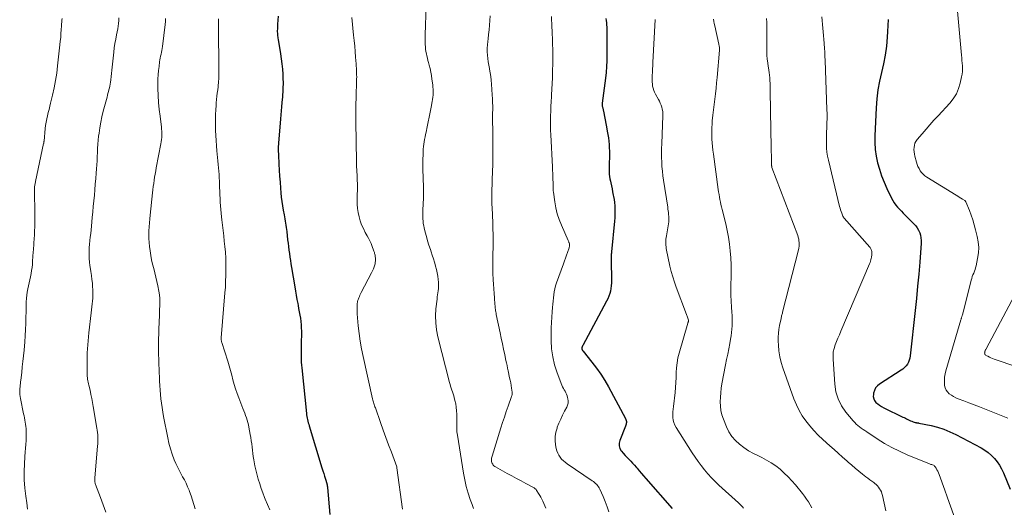
# Model space of a CAD drawing. Units: feet. Extents: x 1950000 to 1955021, y 534993 to 540000.
# Drawn here: x 1951196 to 1951467, y 537225 to 537359 of the extents above; entities that cross this region are included whole.
import ezdxf

# ---------------------------------------------------------------- set-up
doc = ezdxf.new("R2010")
doc.units = ezdxf.units.FT
doc.header["$LTSCALE"] = 100
doc.header["$MEASUREMENT"] = 0
doc.layers.add('CONTOUR INDEX', color=32, linetype='Continuous', lineweight=25)
doc.layers.add('CONTOUR INTERMEDIATE', color=40, linetype='Continuous', lineweight=15)

msp = doc.modelspace()

# ---------------------------------------------------------------- linework, layer by layer
at = {"layer": 'CONTOUR INDEX', "flags": 128}
for points, elevation in [([(1951267.38, 537359.56), (1951267.29, 537358.49), (1951267.22, 537357.42), (1951267.15, 537355.97), (1951267.14, 537355.62), (1951267.14, 537355.27), (1951267.15, 537354.92), (1951267.18, 537354.56), (1951267.22, 537354.21), (1951267.26, 537353.86), (1951267.31, 537353.51), (1951267.37, 537353.16), (1951268.03, 537349.27), (1951268.24, 537347.87), (1951268.41, 537346.47), (1951268.54, 537345.07), (1951268.62, 537343.66), (1951268.69, 537342.23), (1951268.71, 537341.53), (1951268.71, 537340.84), (1951268.7, 537340.14), (1951268.67, 537339.45), (1951268.63, 537338.76), (1951268.59, 537338.06), (1951268.54, 537337.37), (1951268.49, 537336.68), (1951268.42, 537335.84), (1951268.32, 537334.73), (1951268.23, 537333.63), (1951268.13, 537332.52), (1951268.04, 537331.41), (1951267.47, 537324.75), (1951267.44, 537324.35), (1951267.42, 537323.94), (1951267.41, 537323.53), (1951267.41, 537323.12), (1951267.42, 537322.71), (1951267.42, 537322.3), (1951267.44, 537321.9), (1951267.46, 537321.49), (1951267.58, 537319), (1951267.67, 537317.35), (1951267.77, 537315.7), (1951267.88, 537314.05), (1951268.01, 537312.4), (1951268.11, 537311.1), (1951268.23, 537309.9), (1951268.37, 537308.7), (1951268.55, 537307.5), (1951268.75, 537306.31), (1951268.98, 537305.08), (1951269.09, 537304.5), (1951269.19, 537303.92), (1951269.29, 537303.34), (1951269.39, 537302.77), (1951269.49, 537302.19), (1951269.57, 537301.61), (1951269.65, 537301.02), (1951269.72, 537300.44), (1951269.97, 537298.22), (1951270.09, 537297.27), (1951270.2, 537296.32), (1951270.33, 537295.36), (1951270.46, 537294.41), (1951270.6, 537293.47), (1951270.74, 537292.52), (1951270.89, 537291.57), (1951271.04, 537290.62), (1951271.91, 537285.26), (1951272.1, 537284.12), (1951272.3, 537282.98), (1951272.51, 537281.84), (1951272.73, 537280.7), (1951272.83, 537280.18), (1951273, 537279.3), (1951273.17, 537278.42), (1951273.32, 537277.54), (1951273.47, 537276.66), (1951273.59, 537275.78), (1951273.68, 537274.89), (1951273.72, 537274), (1951273.74, 537273.11), (1951273.73, 537269.28), (1951273.72, 537268.5), (1951273.72, 537267.72), (1951273.71, 537266.94), (1951273.7, 537266.16), (1951273.7, 537265.38), (1951273.72, 537264.6), (1951273.77, 537263.82), (1951273.83, 537263.04), (1951275.13, 537250.56), (1951275.18, 537250.12), (1951275.25, 537249.69), (1951275.33, 537249.26), (1951275.42, 537248.83), (1951275.52, 537248.4), (1951275.63, 537247.97), (1951275.75, 537247.55), (1951275.87, 537247.13), (1951279.4, 537235.58), (1951279.63, 537234.82), (1951279.87, 537234.06), (1951280.1, 537233.3), (1951280.33, 537232.53), (1951280.72, 537231.27), (1951280.76, 537231.14), (1951280.79, 537231.01), (1951280.82, 537230.88), (1951280.84, 537230.74), (1951280.86, 537230.61), (1951280.88, 537230.47), (1951280.89, 537230.34), (1951280.91, 537230.21), (1951281.52, 537222.76)], 1060), ([(1951357.32, 537358.98), (1951357.38, 537358.37), (1951357.43, 537357.77), (1951357.48, 537357.16), (1951357.51, 537356.55), (1951357.53, 537355.95), (1951357.54, 537355.34), (1951357.57, 537348.95), (1951357.55, 537347.35), (1951357.48, 537345.75), (1951357.35, 537344.15), (1951357.18, 537342.56), (1951356.31, 537335.69), (1951356.29, 537335.57), (1951356.28, 537335.45), (1951356.28, 537335.32), (1951356.28, 537335.2), (1951356.28, 537335.08), (1951356.29, 537334.96), (1951356.31, 537334.84), (1951356.33, 537334.72), (1951356.7, 537333.04), (1951356.91, 537332.07), (1951357.1, 537331.11), (1951357.29, 537330.14), (1951357.47, 537329.18), (1951357.68, 537328.02), (1951357.83, 537327.1), (1951357.97, 537326.18), (1951358.08, 537325.26), (1951358.18, 537324.34), (1951358.24, 537323.42), (1951358.28, 537322.49), (1951358.27, 537321.57), (1951358.25, 537320.64), (1951358.19, 537319.51), (1951358.17, 537318.85), (1951358.15, 537318.19), (1951358.16, 537317.53), (1951358.18, 537316.86), (1951358.23, 537316.2), (1951358.3, 537315.55), (1951358.4, 537314.89), (1951358.53, 537314.25), (1951358.62, 537313.86), (1951358.81, 537313.02), (1951358.99, 537312.18), (1951359.15, 537311.33), (1951359.32, 537310.48), (1951359.39, 537310.07), (1951359.53, 537309.23), (1951359.64, 537308.4), (1951359.71, 537307.56), (1951359.76, 537306.72), (1951359.77, 537305.87), (1951359.76, 537305.03), (1951359.72, 537304.19), (1951359.66, 537303.35), (1951358.84, 537294.9), (1951358.83, 537294.81), (1951358.82, 537294.73), (1951358.81, 537294.64), (1951358.8, 537294.56), (1951358.8, 537294.47), (1951358.79, 537294.39), (1951358.78, 537294.3), (1951358.78, 537294.21), (1951358.77, 537293.76), (1951358.76, 537293.45), (1951358.76, 537293.14), (1951358.76, 537292.82), (1951358.76, 537292.51), (1951358.85, 537287.09), (1951358.83, 537286.34), (1951358.78, 537285.6), (1951358.68, 537284.86), (1951358.54, 537284.13), (1951358.35, 537283.41), (1951358.12, 537282.71), (1951357.83, 537282.02), (1951357.5, 537281.35), (1951350.93, 537269.17), (1951350.88, 537269.08), (1951350.84, 537269), (1951350.81, 537268.91), (1951350.78, 537268.82), (1951350.75, 537268.72), (1951350.73, 537268.63), (1951350.72, 537268.54), (1951350.72, 537268.44), (1951350.72, 537268.38), (1951350.73, 537268.28), (1951350.74, 537268.18), (1951350.77, 537268.09), (1951350.81, 537268), (1951350.86, 537267.91), (1951350.91, 537267.82), (1951350.96, 537267.74), (1951351.02, 537267.65), (1951353.46, 537264.61), (1951354.7, 537262.98), (1951355.88, 537261.31), (1951356.96, 537259.58), (1951357.98, 537257.8), (1951362.69, 537249.11), (1951362.8, 537248.87), (1951362.87, 537248.61), (1951362.91, 537248.35), (1951362.92, 537248.08), (1951362.89, 537247.81), (1951362.85, 537247.55), (1951362.78, 537247.29), (1951362.69, 537247.03), (1951361.1, 537243.07), (1951360.94, 537242.33), (1951360.93, 537241.62), (1951361.14, 537240.94), (1951361.5, 537240.28), (1951361.59, 537240.16), (1951362.06, 537239.59), (1951362.54, 537239.03), (1951363.05, 537238.5), (1951363.57, 537237.97), (1951364.1, 537237.45), (1951364.61, 537236.92), (1951365.11, 537236.37), (1951365.59, 537235.81), (1951365.85, 537235.51), (1951366.45, 537234.79), (1951367.05, 537234.07), (1951367.66, 537233.36), (1951368.27, 537232.65), (1951375.44, 537224.4)], 1040), ([(1951434.77, 537358.63), (1951434.6, 537355.38), (1951434.49, 537353.78), (1951434.25, 537351.33), (1951433.92, 537348.91), (1951433.46, 537346.5), (1951432.91, 537344.11), (1951432.37, 537341.72), (1951431.93, 537339.32), (1951431.64, 537336.89), (1951431.46, 537334.45), (1951431.11, 537326.73), (1951431.11, 537324.86), (1951431.21, 537323.01), (1951431.48, 537321.17), (1951431.85, 537319.34), (1951432.36, 537317.54), (1951432.93, 537315.76), (1951433.62, 537314.02), (1951434.38, 537312.31), (1951435.67, 537309.63), (1951436.02, 537308.97), (1951436.41, 537308.34), (1951436.85, 537307.74), (1951437.33, 537307.17), (1951437.84, 537306.62), (1951438.36, 537306.07), (1951438.88, 537305.54), (1951439.4, 537305), (1951441.82, 537302.59), (1951442.3, 537302.03), (1951442.74, 537301.45), (1951443.09, 537300.81), (1951443.39, 537300.14), (1951443.6, 537299.43), (1951443.75, 537298.72), (1951443.81, 537297.99), (1951443.8, 537297.26), (1951443.39, 537292.09), (1951443.12, 537288.76), (1951442.83, 537285.43), (1951442.5, 537282.11), (1951442.16, 537278.79), (1951440.82, 537266.3), (1951440.71, 537265.71), (1951440.55, 537265.13), (1951440.31, 537264.58), (1951440.02, 537264.06), (1951439.66, 537263.57), (1951439.26, 537263.12), (1951438.81, 537262.73), (1951438.32, 537262.37), (1951432.41, 537258.59), (1951431.81, 537258.09), (1951431.31, 537257.52), (1951430.98, 537256.84), (1951430.74, 537256.09), (1951430.68, 537255.77), (1951430.67, 537255.16), (1951430.77, 537254.58), (1951431.03, 537254.06), (1951431.4, 537253.58), (1951431.89, 537253.15), (1951432.4, 537252.76), (1951432.95, 537252.41), (1951433.52, 537252.1), (1951438.76, 537249.55), (1951439.11, 537249.38), (1951439.46, 537249.21), (1951439.81, 537249.03), (1951440.16, 537248.86), (1951440.51, 537248.69), (1951440.87, 537248.53), (1951441.23, 537248.38), (1951441.6, 537248.25), (1951442.18, 537248.06), (1951442.3, 537248.02), (1951442.43, 537248), (1951442.55, 537247.98), (1951442.68, 537247.97), (1951442.81, 537247.96), (1951442.94, 537247.95), (1951443.06, 537247.93), (1951443.19, 537247.9), (1951446.51, 537247.2), (1951448.27, 537246.75), (1951449.99, 537246.21), (1951451.67, 537245.52), (1951453.31, 537244.74), (1951460.22, 537241.07), (1951461.23, 537240.46), (1951462.18, 537239.79), (1951463.06, 537239.02), (1951463.89, 537238.19), (1951464.62, 537237.27), (1951465.29, 537236.32), (1951465.86, 537235.3), (1951466.36, 537234.23), (1951468.22, 537229.72)], 1020)]:
    msp.add_lwpolyline(points, dxfattribs=dict(at, elevation=elevation))
at = {"layer": 'CONTOUR INTERMEDIATE', "flags": 128}
for points, elevation in [([(1951308.02, 537362.51), (1951307.74, 537354.45), (1951307.72, 537353.79), (1951307.71, 537353.14), (1951307.72, 537352.48), (1951307.73, 537351.83), (1951307.73, 537351.78), (1951307.77, 537351.15), (1951307.83, 537350.53), (1951307.92, 537349.9), (1951308.04, 537349.28), (1951308.18, 537348.66), (1951308.32, 537348.05), (1951308.48, 537347.43), (1951308.63, 537346.82), (1951308.81, 537346.14), (1951309.04, 537345.19), (1951309.25, 537344.23), (1951309.43, 537343.27), (1951309.57, 537342.3), (1951309.79, 537340.69), (1951309.85, 537340.13), (1951309.89, 537339.57), (1951309.9, 537339), (1951309.89, 537338.44), (1951309.86, 537337.87), (1951309.81, 537337.31), (1951309.73, 537336.75), (1951309.64, 537336.19), (1951309.36, 537334.6), (1951309.11, 537333.25), (1951308.85, 537331.9), (1951308.57, 537330.55), (1951308.29, 537329.21), (1951307.97, 537327.73), (1951307.83, 537327.08), (1951307.69, 537326.42), (1951307.56, 537325.76), (1951307.44, 537325.11), (1951307.33, 537324.45), (1951307.25, 537323.78), (1951307.19, 537323.12), (1951307.17, 537322.45), (1951307.11, 537319.37), (1951307.11, 537318.15), (1951307.11, 537316.93), (1951307.15, 537315.71), (1951307.2, 537314.49), (1951307.24, 537313.27), (1951307.26, 537312.05), (1951307.25, 537310.83), (1951307.21, 537309.61), (1951307.06, 537306.46), (1951307.04, 537305.83), (1951307.04, 537305.2), (1951307.05, 537304.57), (1951307.07, 537303.94), (1951307.13, 537303.31), (1951307.2, 537302.69), (1951307.31, 537302.07), (1951307.45, 537301.45), (1951307.74, 537300.27), (1951308.06, 537299.06), (1951308.39, 537297.87), (1951308.75, 537296.68), (1951309.13, 537295.49), (1951309.32, 537294.93), (1951309.64, 537293.97), (1951309.95, 537293), (1951310.25, 537292.04), (1951310.54, 537291.07), (1951310.58, 537290.93), (1951310.83, 537290.02), (1951311.03, 537289.11), (1951311.18, 537288.19), (1951311.3, 537287.26), (1951311.36, 537286.55), (1951311.4, 537285.97), (1951311.4, 537285.39), (1951311.36, 537284.81), (1951311.28, 537284.23), (1951311.2, 537283.66), (1951311.11, 537283.08), (1951311.04, 537282.5), (1951310.97, 537281.92), (1951310.68, 537279.21), (1951310.58, 537277.28), (1951310.61, 537275.36), (1951310.85, 537273.46), (1951311.22, 537271.56), (1951314.39, 537259.02), (1951314.53, 537258.5), (1951314.69, 537257.98), (1951314.86, 537257.46), (1951315.05, 537256.96), (1951315.23, 537256.45), (1951315.41, 537255.93), (1951315.56, 537255.41), (1951315.7, 537254.89), (1951315.89, 537254.09), (1951316.08, 537253.16), (1951316.23, 537252.22), (1951316.31, 537251.28), (1951316.36, 537250.33), (1951316.38, 537248.16), (1951316.38, 537247.71), (1951316.39, 537247.27), (1951316.39, 537246.82), (1951316.4, 537246.37), (1951316.41, 537245.92), (1951316.44, 537245.48), (1951316.49, 537245.03), (1951316.55, 537244.59), (1951318.21, 537234.18), (1951318.56, 537232.33), (1951318.98, 537230.5), (1951319.5, 537228.69), (1951320.09, 537226.9), (1951320.59, 537225.54), (1951321, 537224.45)], 1052), ([(1951208.1, 537358.98), (1951208.04, 537358.48), (1951207.99, 537357.98), (1951207.95, 537357.47), (1951207.92, 537356.97), (1951207.85, 537355.87), (1951207.78, 537354.82), (1951207.7, 537353.77), (1951207.6, 537352.72), (1951207.5, 537351.68), (1951206.87, 537345.91), (1951206.61, 537343.9), (1951206.3, 537341.9), (1951205.91, 537339.91), (1951205.47, 537337.92), (1951204.94, 537335.71), (1951204.73, 537334.84), (1951204.51, 537333.98), (1951204.3, 537333.11), (1951204.07, 537332.24), (1951203.87, 537331.37), (1951203.7, 537330.49), (1951203.56, 537329.61), (1951203.46, 537328.72), (1951203.13, 537325.29), (1951203.12, 537325.2), (1951203.11, 537325.11), (1951203.1, 537325.02), (1951203.09, 537324.93), (1951203.08, 537324.85), (1951203.07, 537324.76), (1951203.05, 537324.67), (1951203.03, 537324.59), (1951200.8, 537314.24), (1951200.76, 537314.01), (1951200.71, 537313.78), (1951200.67, 537313.55), (1951200.62, 537313.31), (1951200.59, 537313.08), (1951200.56, 537312.85), (1951200.54, 537312.61), (1951200.53, 537312.38), (1951200.5, 537311.59), (1951200.48, 537310.96), (1951200.48, 537310.33), (1951200.49, 537309.7), (1951200.52, 537309.07), (1951200.54, 537308.85), (1951200.57, 537308.12), (1951200.6, 537307.38), (1951200.61, 537306.64), (1951200.62, 537305.9), (1951200.62, 537303.37), (1951200.61, 537302.5), (1951200.59, 537301.63), (1951200.56, 537300.77), (1951200.52, 537299.9), (1951200.48, 537299.27), (1951200.45, 537298.72), (1951200.42, 537298.17), (1951200.38, 537297.61), (1951200.34, 537297.06), (1951200.3, 537296.51), (1951200.26, 537295.96), (1951200.22, 537295.41), (1951200.19, 537294.86), (1951200.01, 537292.29), (1951199.94, 537291.44), (1951199.85, 537290.59), (1951199.73, 537289.74), (1951199.59, 537288.9), (1951199.42, 537288.07), (1951199.25, 537287.23), (1951199.05, 537286.4), (1951198.85, 537285.57), (1951198.84, 537285.55), (1951198.65, 537284.7), (1951198.49, 537283.85), (1951198.38, 537283), (1951198.31, 537282.13), (1951198.31, 537282.08), (1951198.26, 537281.18), (1951198.23, 537280.29), (1951198.2, 537279.4), (1951198.19, 537278.5), (1951198.18, 537276.91), (1951198.14, 537275.22), (1951198.08, 537273.53), (1951197.98, 537271.84), (1951197.85, 537270.16), (1951197.64, 537267.87), (1951197.5, 537266.34), (1951197.35, 537264.82), (1951197.18, 537263.3), (1951197.01, 537261.78), (1951196.76, 537259.7), (1951196.71, 537259.22), (1951196.65, 537258.75), (1951196.6, 537258.27), (1951196.55, 537257.79), (1951196.5, 537257.37), (1951196.48, 537257.11), (1951196.46, 537256.84), (1951196.46, 537256.57), (1951196.46, 537256.31), (1951196.47, 537256.15), (1951196.48, 537255.96), (1951196.5, 537255.77), (1951196.52, 537255.59), (1951196.55, 537255.4), (1951196.59, 537255.21), (1951196.62, 537255.02), (1951196.66, 537254.84), (1951196.7, 537254.65), (1951197.54, 537250.46), (1951197.65, 537249.88), (1951197.76, 537249.3), (1951197.87, 537248.72), (1951197.98, 537248.14), (1951198.07, 537247.56), (1951198.14, 537246.98), (1951198.19, 537246.39), (1951198.22, 537245.81), (1951198.26, 537244.33), (1951198.27, 537243.82), (1951198.25, 537243.3), (1951198.22, 537242.79), (1951198.16, 537242.28), (1951198.1, 537241.76), (1951198.05, 537241.25), (1951198.01, 537240.74), (1951197.97, 537240.22), (1951197.76, 537236.76), (1951197.69, 537234.52), (1951197.71, 537232.28), (1951197.87, 537230.05), (1951198.12, 537227.82), (1951198.38, 537225.97), (1951198.64, 537224.3)], 1076), ([(1951223.69, 537359.11), (1951223.65, 537358.35), (1951223.58, 537357.59), (1951223.48, 537356.83), (1951223.36, 537356.07), (1951223.21, 537355.32), (1951223.03, 537354.46), (1951222.8, 537353.27), (1951222.59, 537352.08), (1951222.42, 537350.89), (1951222.28, 537349.69), (1951221.86, 537345.58), (1951221.77, 537344.72), (1951221.67, 537343.85), (1951221.56, 537342.99), (1951221.44, 537342.12), (1951221.34, 537341.42), (1951221.26, 537340.91), (1951221.17, 537340.4), (1951221.06, 537339.9), (1951220.94, 537339.39), (1951220.81, 537338.89), (1951220.68, 537338.39), (1951220.55, 537337.89), (1951220.42, 537337.39), (1951219.37, 537333.46), (1951219.01, 537331.97), (1951218.69, 537330.48), (1951218.43, 537328.97), (1951218.22, 537327.46), (1951218.12, 537326.66), (1951218, 537325.54), (1951217.9, 537324.42), (1951217.82, 537323.29), (1951217.77, 537322.17), (1951217.73, 537321.04), (1951217.67, 537319.91), (1951217.61, 537318.79), (1951217.53, 537317.66), (1951217.45, 537316.51), (1951217.33, 537314.99), (1951217.21, 537313.47), (1951217.08, 537311.95), (1951216.94, 537310.43), (1951216.8, 537308.9), (1951216.65, 537307.38), (1951216.51, 537305.86), (1951216.37, 537304.34), (1951216.14, 537301.94), (1951216.04, 537300.95), (1951215.94, 537299.96), (1951215.83, 537298.96), (1951215.72, 537297.97), (1951215.72, 537297.93), (1951215.63, 537296.96), (1951215.56, 537295.98), (1951215.53, 537295.01), (1951215.52, 537294.03), (1951215.56, 537293.05), (1951215.62, 537292.08), (1951215.73, 537291.11), (1951215.87, 537290.14), (1951215.99, 537289.48), (1951216.15, 537288.41), (1951216.29, 537287.34), (1951216.39, 537286.26), (1951216.47, 537285.18), (1951216.5, 537284.65), (1951216.53, 537283.84), (1951216.53, 537283.02), (1951216.5, 537282.21), (1951216.44, 537281.39), (1951216.35, 537280.58), (1951216.27, 537279.76), (1951216.18, 537278.95), (1951216.09, 537278.14), (1951215.45, 537272.67), (1951215.33, 537271.57), (1951215.22, 537270.46), (1951215.13, 537269.36), (1951215.06, 537268.25), (1951215, 537267.14), (1951214.96, 537266.04), (1951214.94, 537264.93), (1951214.94, 537263.82), (1951214.96, 537261.61), (1951214.97, 537261.19), (1951214.99, 537260.77), (1951215.04, 537260.35), (1951215.09, 537259.93), (1951215.16, 537259.52), (1951215.24, 537259.1), (1951215.32, 537258.69), (1951215.42, 537258.28), (1951215.75, 537256.88), (1951216, 537255.77), (1951216.23, 537254.65), (1951216.45, 537253.53), (1951216.65, 537252.41), (1951217.65, 537246.52), (1951217.74, 537245.91), (1951217.82, 537245.29), (1951217.87, 537244.67), (1951217.91, 537244.05), (1951217.93, 537243.43), (1951217.92, 537242.8), (1951217.89, 537242.18), (1951217.85, 537241.56), (1951217.05, 537232.84), (1951217.03, 537232.61), (1951217.03, 537232.37), (1951217.04, 537232.14), (1951217.06, 537231.91), (1951217.09, 537231.68), (1951217.14, 537231.45), (1951217.2, 537231.23), (1951217.28, 537231), (1951218.6, 537227.45), (1951219.35, 537225.46), (1951220.1, 537223.47)], 1072), ([(1951236.5, 537358.93), (1951236.45, 537358.1), (1951236.37, 537357.27), (1951235.6, 537351.27), (1951235.53, 537350.74), (1951235.44, 537350.2), (1951235.34, 537349.67), (1951235.24, 537349.15), (1951235.13, 537348.62), (1951235.03, 537348.09), (1951234.94, 537347.56), (1951234.86, 537347.03), (1951234.68, 537345.81), (1951234.54, 537344.67), (1951234.43, 537343.52), (1951234.39, 537342.37), (1951234.38, 537341.22), (1951234.4, 537339.71), (1951234.46, 537337.8), (1951234.57, 537335.89), (1951234.74, 537333.99), (1951234.96, 537332.09), (1951235.34, 537329.14), (1951235.41, 537328.57), (1951235.45, 537327.99), (1951235.46, 537327.42), (1951235.45, 537326.84), (1951235.42, 537326.27), (1951235.37, 537325.69), (1951235.29, 537325.12), (1951235.2, 537324.55), (1951233.93, 537317.97), (1951233.77, 537317.11), (1951233.62, 537316.25), (1951233.48, 537315.39), (1951233.35, 537314.53), (1951233.23, 537313.66), (1951233.11, 537312.8), (1951233, 537311.93), (1951232.9, 537311.06), (1951232.24, 537304.99), (1951232.13, 537303.91), (1951232.04, 537302.83), (1951231.97, 537301.75), (1951231.91, 537300.67), (1951231.9, 537299.59), (1951231.92, 537298.51), (1951231.99, 537297.43), (1951232.1, 537296.36), (1951232.25, 537295.14), (1951232.43, 537293.92), (1951232.64, 537292.72), (1951232.91, 537291.53), (1951233.22, 537290.34), (1951233.54, 537289.16), (1951233.83, 537287.97), (1951234.1, 537286.78), (1951234.34, 537285.58), (1951234.63, 537284.08), (1951234.78, 537283.08), (1951234.88, 537282.08), (1951234.92, 537281.07), (1951234.9, 537280.06), (1951234.86, 537279.04), (1951234.82, 537278.03), (1951234.78, 537277.01), (1951234.75, 537276), (1951234.58, 537270.25), (1951234.56, 537269.33), (1951234.55, 537268.41), (1951234.56, 537267.48), (1951234.57, 537266.56), (1951234.6, 537265.64), (1951234.62, 537264.71), (1951234.66, 537263.79), (1951234.69, 537262.87), (1951234.84, 537259.38), (1951234.91, 537258.16), (1951234.99, 537256.95), (1951235.09, 537255.74), (1951235.22, 537254.53), (1951235.36, 537253.32), (1951235.53, 537252.12), (1951235.73, 537250.92), (1951235.94, 537249.73), (1951237.06, 537243.88), (1951237.41, 537242.34), (1951237.82, 537240.81), (1951238.32, 537239.32), (1951238.88, 537237.84), (1951239.32, 537236.8), (1951239.73, 537235.87), (1951240.17, 537234.95), (1951240.65, 537234.05), (1951241.15, 537233.16), (1951241.65, 537232.27), (1951242.11, 537231.36), (1951242.53, 537230.43), (1951242.92, 537229.48), (1951243.07, 537229.07), (1951243.49, 537227.9), (1951243.9, 537226.73), (1951244.26, 537225.54), (1951244.61, 537224.35)], 1068), ([(1951251.02, 537358.89), (1951251.03, 537358.33), (1951251.04, 537357.77), (1951251.05, 537357.22), (1951251.13, 537344.32), (1951251.13, 537343.8), (1951251.12, 537343.28), (1951251.1, 537342.76), (1951251.08, 537342.25), (1951251.04, 537341.73), (1951251, 537341.21), (1951250.94, 537340.69), (1951250.88, 537340.18), (1951250.79, 537339.4), (1951250.68, 537338.49), (1951250.58, 537337.59), (1951250.49, 537336.68), (1951250.41, 537335.77), (1951250.35, 537335.09), (1951250.27, 537333.84), (1951250.21, 537332.59), (1951250.19, 537331.34), (1951250.19, 537330.08), (1951250.22, 537328.24), (1951250.27, 537326.84), (1951250.34, 537325.43), (1951250.44, 537324.03), (1951250.56, 537322.63), (1951250.66, 537321.68), (1951250.76, 537320.75), (1951250.85, 537319.83), (1951250.94, 537318.9), (1951251.04, 537317.98), (1951251.12, 537317.06), (1951251.19, 537316.13), (1951251.23, 537315.2), (1951251.27, 537314.28), (1951251.31, 537312.59), (1951251.35, 537311.58), (1951251.38, 537310.57), (1951251.42, 537309.56), (1951251.47, 537308.55), (1951251.53, 537307.55), (1951251.61, 537306.54), (1951251.71, 537305.54), (1951251.83, 537304.54), (1951251.94, 537303.64), (1951252.12, 537302.19), (1951252.29, 537300.73), (1951252.44, 537299.28), (1951252.6, 537297.83), (1951252.74, 537296.36), (1951252.88, 537294.77), (1951252.98, 537293.18), (1951253.03, 537291.59), (1951253.04, 537289.99), (1951253.01, 537288.4), (1951252.96, 537286.81), (1951252.88, 537285.22), (1951252.76, 537283.63), (1951251.76, 537271.27), (1951251.75, 537271.11), (1951251.75, 537270.96), (1951251.76, 537270.8), (1951251.77, 537270.64), (1951251.8, 537270.49), (1951251.83, 537270.33), (1951251.87, 537270.18), (1951251.91, 537270.03), (1951253.55, 537264.87), (1951253.94, 537263.61), (1951254.31, 537262.34), (1951254.64, 537261.07), (1951254.96, 537259.79), (1951255.29, 537258.51), (1951255.66, 537257.25), (1951256.09, 537256), (1951256.54, 537254.77), (1951257.7, 537251.85), (1951257.94, 537251.23), (1951258.19, 537250.61), (1951258.43, 537249.98), (1951258.66, 537249.35), (1951258.88, 537248.72), (1951259.08, 537248.08), (1951259.23, 537247.43), (1951259.37, 537246.78), (1951259.72, 537244.79), (1951259.86, 537243.92), (1951260, 537243.05), (1951260.11, 537242.17), (1951260.22, 537241.3), (1951260.32, 537240.42), (1951260.43, 537239.54), (1951260.56, 537238.67), (1951260.69, 537237.8), (1951260.78, 537237.29), (1951260.98, 537236.17), (1951261.21, 537235.06), (1951261.49, 537233.96), (1951261.79, 537232.86), (1951261.9, 537232.5), (1951262.3, 537231.23), (1951262.72, 537229.97), (1951263.17, 537228.72), (1951263.64, 537227.48), (1951263.83, 537227.01), (1951264.43, 537225.54), (1951265.05, 537224.08)], 1064), ([(1951287.62, 537359.26), (1951288.09, 537354.39), (1951288.24, 537352.87), (1951288.37, 537351.36), (1951288.5, 537349.84), (1951288.63, 537348.32), (1951288.78, 537346.49), (1951288.82, 537345.89), (1951288.86, 537345.29), (1951288.88, 537344.69), (1951288.9, 537344.09), (1951288.91, 537343.49), (1951288.92, 537342.89), (1951288.91, 537342.29), (1951288.9, 537341.69), (1951288.77, 537337.61), (1951288.74, 537336.75), (1951288.72, 537335.88), (1951288.7, 537335.01), (1951288.67, 537334.15), (1951288.66, 537333.28), (1951288.65, 537332.42), (1951288.66, 537331.55), (1951288.67, 537330.68), (1951288.86, 537319.62), (1951288.87, 537319.35), (1951288.87, 537319.07), (1951288.88, 537318.8), (1951288.89, 537318.52), (1951288.89, 537318.25), (1951288.9, 537317.98), (1951288.92, 537317.7), (1951288.93, 537317.43), (1951288.95, 537317.08), (1951288.98, 537316.64), (1951289.01, 537316.19), (1951289.03, 537315.75), (1951289.05, 537315.3), (1951289.06, 537315.24), (1951289.08, 537314.76), (1951289.09, 537314.28), (1951289.1, 537313.81), (1951289.1, 537313.33), (1951289.05, 537309.1), (1951289.09, 537307.94), (1951289.17, 537306.79), (1951289.35, 537305.65), (1951289.58, 537304.51), (1951289.9, 537303.4), (1951290.28, 537302.31), (1951290.76, 537301.26), (1951291.29, 537300.23), (1951291.82, 537299.31), (1951292.2, 537298.6), (1951292.56, 537297.89), (1951292.88, 537297.15), (1951293.17, 537296.4), (1951293.57, 537295.32), (1951293.64, 537295.1), (1951293.72, 537294.88), (1951293.78, 537294.67), (1951293.84, 537294.45), (1951293.9, 537294.23), (1951293.95, 537294), (1951293.98, 537293.78), (1951294.02, 537293.56), (1951294.06, 537293.2), (1951294.09, 537292.79), (1951294.08, 537292.39), (1951294.03, 537291.99), (1951293.95, 537291.6), (1951293.86, 537291.29), (1951293.69, 537290.74), (1951293.5, 537290.21), (1951293.28, 537289.68), (1951293.03, 537289.17), (1951290.17, 537283.71), (1951290, 537283.36), (1951289.82, 537283), (1951289.66, 537282.65), (1951289.49, 537282.29), (1951289.38, 537282.03), (1951289.29, 537281.79), (1951289.21, 537281.56), (1951289.16, 537281.31), (1951289.12, 537281.07), (1951289.11, 537281.02), (1951289.09, 537280.79), (1951289.07, 537280.57), (1951289.05, 537280.34), (1951289.04, 537280.11), (1951289.03, 537279.67), (1951289.03, 537279.22), (1951289.04, 537278.77), (1951289.06, 537278.33), (1951289.09, 537277.88), (1951289.37, 537274.54), (1951289.59, 537272.43), (1951289.87, 537270.33), (1951290.23, 537268.24), (1951290.66, 537266.17), (1951293.28, 537254.54), (1951293.36, 537254.22), (1951293.44, 537253.9), (1951293.53, 537253.59), (1951293.62, 537253.27), (1951293.72, 537252.96), (1951293.82, 537252.65), (1951293.93, 537252.34), (1951294.04, 537252.03), (1951295.48, 537248.01), (1951296.22, 537245.97), (1951296.95, 537243.94), (1951297.69, 537241.91), (1951298.43, 537239.88), (1951299.9, 537235.86), (1951299.91, 537235.84), (1951299.91, 537235.82), (1951299.92, 537235.79), (1951299.93, 537235.77), (1951299.95, 537235.68), (1951299.96, 537235.65), (1951299.96, 537235.63), (1951299.96, 537235.61), (1951299.97, 537235.58), (1951301.46, 537224.24)], 1056), ([(1951325.53, 537359.65), (1951325.46, 537358.39), (1951325.36, 537357.12), (1951325.24, 537355.86), (1951325.1, 537354.59), (1951324.95, 537353.33), (1951324.86, 537352.62), (1951324.77, 537351.69), (1951324.72, 537350.76), (1951324.73, 537349.83), (1951324.77, 537348.89), (1951324.87, 537347.96), (1951324.99, 537347.03), (1951325.14, 537346.11), (1951325.32, 537345.19), (1951325.36, 537345.02), (1951325.56, 537344.01), (1951325.72, 537343), (1951325.84, 537341.98), (1951325.93, 537340.96), (1951326.12, 537337.96), (1951326.18, 537336.93), (1951326.22, 537335.9), (1951326.23, 537334.87), (1951326.23, 537333.84), (1951326.22, 537333.07), (1951326.21, 537332.43), (1951326.21, 537331.78), (1951326.21, 537331.14), (1951326.22, 537330.5), (1951326.22, 537329.86), (1951326.23, 537329.21), (1951326.24, 537328.57), (1951326.25, 537327.93), (1951326.27, 537326.61), (1951326.29, 537325.45), (1951326.3, 537324.29), (1951326.3, 537323.13), (1951326.3, 537321.97), (1951326.28, 537320.81), (1951326.27, 537319.65), (1951326.24, 537318.49), (1951326.21, 537317.34), (1951326, 537311.19), (1951325.99, 537310.69), (1951325.98, 537310.2), (1951325.99, 537309.71), (1951325.99, 537309.21), (1951326.01, 537308.72), (1951326.02, 537308.22), (1951326.04, 537307.73), (1951326.06, 537307.24), (1951326.19, 537304.76), (1951326.26, 537303.03), (1951326.31, 537301.3), (1951326.33, 537299.57), (1951326.33, 537297.84), (1951326.27, 537292.62), (1951326.27, 537292.17), (1951326.27, 537291.72), (1951326.27, 537291.27), (1951326.27, 537290.82), (1951326.28, 537290.37), (1951326.29, 537289.91), (1951326.3, 537289.46), (1951326.32, 537289.01), (1951326.41, 537287.24), (1951326.48, 537285.99), (1951326.55, 537284.74), (1951326.63, 537283.5), (1951326.72, 537282.25), (1951326.84, 537280.45), (1951326.87, 537280.1), (1951326.9, 537279.76), (1951326.94, 537279.42), (1951326.99, 537279.07), (1951327.04, 537278.73), (1951327.09, 537278.39), (1951327.16, 537278.05), (1951327.23, 537277.72), (1951328.28, 537272.65), (1951328.6, 537271.15), (1951328.91, 537269.65), (1951329.23, 537268.16), (1951329.54, 537266.66), (1951329.87, 537265.09), (1951330.03, 537264.38), (1951330.18, 537263.67), (1951330.33, 537262.96), (1951330.48, 537262.25), (1951330.89, 537260.35), (1951331.03, 537259.64), (1951331.17, 537258.93), (1951331.3, 537258.21), (1951331.41, 537257.49), (1951331.59, 537256.35), (1951331.6, 537256.2), (1951331.61, 537256.05), (1951331.6, 537255.91), (1951331.58, 537255.76), (1951331.56, 537255.62), (1951331.53, 537255.47), (1951331.49, 537255.33), (1951331.44, 537255.19), (1951330.47, 537252.51), (1951329.95, 537251.02), (1951329.44, 537249.54), (1951328.95, 537248.04), (1951328.47, 537246.54), (1951326.05, 537238.78), (1951325.98, 537238.5), (1951325.92, 537238.21), (1951325.9, 537237.92), (1951325.9, 537237.63), (1951325.9, 537237.61), (1951325.93, 537237.34), (1951325.99, 537237.07), (1951326.09, 537236.82), (1951326.23, 537236.58), (1951326.39, 537236.36), (1951326.58, 537236.16), (1951326.79, 537235.99), (1951327.02, 537235.83), (1951330.21, 537234.09), (1951331.48, 537233.39), (1951332.75, 537232.7), (1951334.02, 537232.02), (1951335.29, 537231.33), (1951337.58, 537230.1), (1951337.71, 537230.03), (1951337.82, 537229.95), (1951337.93, 537229.85), (1951338.03, 537229.75), (1951338.12, 537229.64), (1951338.21, 537229.53), (1951338.3, 537229.41), (1951338.38, 537229.29), (1951338.84, 537228.54), (1951339.14, 537228.04), (1951339.43, 537227.53), (1951339.7, 537227.01), (1951339.96, 537226.48), (1951340.84, 537224.57)], 1048), ([(1951342.35, 537359.5), (1951342.4, 537358.52), (1951342.44, 537357.53), (1951342.49, 537356.55), (1951342.54, 537355.57), (1951342.59, 537354.59), (1951342.63, 537353.61), (1951342.66, 537352.62), (1951342.69, 537351.64), (1951342.71, 537350.7), (1951342.73, 537349.24), (1951342.74, 537347.79), (1951342.73, 537346.33), (1951342.69, 537344.88), (1951342.68, 537344.24), (1951342.62, 537342.67), (1951342.56, 537341.1), (1951342.48, 537339.52), (1951342.38, 537337.95), (1951342.35, 537337.42), (1951342.27, 537336.12), (1951342.21, 537334.81), (1951342.15, 537333.51), (1951342.11, 537332.21), (1951342.09, 537330.9), (1951342.09, 537329.6), (1951342.12, 537328.29), (1951342.17, 537326.99), (1951342.61, 537318.24), (1951342.63, 537317.85), (1951342.65, 537317.47), (1951342.67, 537317.08), (1951342.7, 537316.69), (1951342.71, 537316.49), (1951342.72, 537316.2), (1951342.74, 537315.92), (1951342.75, 537315.64), (1951342.76, 537315.35), (1951342.77, 537315.07), (1951342.77, 537314.78), (1951342.78, 537314.5), (1951342.79, 537314.21), (1951342.79, 537313.96), (1951342.8, 537313.62), (1951342.81, 537313.28), (1951342.81, 537312.95), (1951342.81, 537312.61), (1951342.82, 537312.27), (1951342.84, 537311.94), (1951342.87, 537311.6), (1951342.91, 537311.27), (1951343.26, 537308.59), (1951343.56, 537306.94), (1951343.94, 537305.32), (1951344.47, 537303.74), (1951345.08, 537302.18), (1951346.97, 537297.96), (1951347.04, 537297.8), (1951347.1, 537297.64), (1951347.17, 537297.48), (1951347.23, 537297.32), (1951347.28, 537297.15), (1951347.31, 537296.99), (1951347.33, 537296.82), (1951347.33, 537296.66), (1951347.31, 537296.49), (1951347.29, 537296.32), (1951347.25, 537296.16), (1951347.2, 537296), (1951346.78, 537294.75), (1951346.51, 537293.96), (1951346.24, 537293.18), (1951345.96, 537292.4), (1951345.68, 537291.62), (1951343.77, 537286.42), (1951343.5, 537285.6), (1951343.28, 537284.77), (1951343.12, 537283.93), (1951343, 537283.08), (1951342.91, 537282.22), (1951342.83, 537281.35), (1951342.74, 537280.49), (1951342.66, 537279.63), (1951342.54, 537278.42), (1951342.42, 537276.95), (1951342.33, 537275.47), (1951342.28, 537274), (1951342.27, 537272.53), (1951342.27, 537270.56), (1951342.4, 537268.29), (1951342.7, 537266.04), (1951343.23, 537263.84), (1951343.93, 537261.67), (1951345.24, 537258.25), (1951345.42, 537257.82), (1951345.62, 537257.4), (1951345.84, 537257), (1951346.08, 537256.6), (1951346.31, 537256.19), (1951346.51, 537255.78), (1951346.67, 537255.34), (1951346.79, 537254.9), (1951346.86, 537254.57), (1951346.93, 537253.96), (1951346.91, 537253.36), (1951346.77, 537252.78), (1951346.54, 537252.22), (1951345.98, 537251.18), (1951345.42, 537250.09), (1951344.89, 537248.99), (1951344.42, 537247.87), (1951343.97, 537246.73), (1951343.89, 537246.51), (1951343.58, 537245.38), (1951343.39, 537244.24), (1951343.38, 537243.09), (1951343.5, 537241.93), (1951343.69, 537240.89), (1951343.85, 537240.25), (1951344.07, 537239.65), (1951344.38, 537239.07), (1951344.74, 537238.53), (1951345.16, 537238.02), (1951345.62, 537237.55), (1951346.12, 537237.13), (1951346.64, 537236.73), (1951353.57, 537232.06), (1951353.89, 537231.83), (1951354.2, 537231.58), (1951354.49, 537231.32), (1951354.77, 537231.04), (1951355.02, 537230.74), (1951355.25, 537230.42), (1951355.45, 537230.08), (1951355.63, 537229.73), (1951356.52, 537227.72), (1951357.09, 537226.33), (1951357.61, 537224.94), (1951358.07, 537223.52)], 1044), ([(1951370.84, 537358.69), (1951370.21, 537346.87), (1951370.16, 537345.98), (1951370.11, 537345.09), (1951370.06, 537344.21), (1951370.02, 537343.32), (1951369.98, 537342.73), (1951369.97, 537342.14), (1951369.98, 537341.55), (1951370.04, 537340.95), (1951370.12, 537340.36), (1951370.25, 537339.79), (1951370.42, 537339.22), (1951370.64, 537338.68), (1951370.91, 537338.15), (1951371.7, 537336.75), (1951371.97, 537336.23), (1951372.22, 537335.7), (1951372.44, 537335.15), (1951372.63, 537334.59), (1951372.78, 537334.02), (1951372.88, 537333.44), (1951372.93, 537332.86), (1951372.93, 537332.27), (1951372.61, 537324.55), (1951372.57, 537323.3), (1951372.56, 537322.05), (1951372.57, 537320.8), (1951372.61, 537319.54), (1951372.69, 537318.29), (1951372.79, 537317.04), (1951372.93, 537315.8), (1951373.1, 537314.56), (1951374.25, 537307.11), (1951374.32, 537306.63), (1951374.39, 537306.14), (1951374.45, 537305.66), (1951374.51, 537305.18), (1951374.58, 537304.57), (1951374.6, 537304.39), (1951374.61, 537304.2), (1951374.61, 537304.02), (1951374.61, 537303.84), (1951374.59, 537303.66), (1951374.57, 537303.47), (1951374.55, 537303.29), (1951374.52, 537303.11), (1951373.88, 537299.25), (1951373.81, 537298.83), (1951373.76, 537298.4), (1951373.73, 537297.97), (1951373.71, 537297.54), (1951373.71, 537297.11), (1951373.73, 537296.68), (1951373.79, 537296.26), (1951373.86, 537295.83), (1951374.88, 537290.98), (1951375.23, 537289.5), (1951375.62, 537288.03), (1951376.08, 537286.58), (1951376.58, 537285.15), (1951379.39, 537277.73), (1951379.49, 537277.46), (1951379.59, 537277.2), (1951379.68, 537276.94), (1951379.78, 537276.68), (1951379.98, 537276.16), (1951379.99, 537276.07), (1951379.92, 537275.8), (1951379.88, 537275.67), (1951379.85, 537275.54), (1951379.81, 537275.41), (1951379.77, 537275.27), (1951377.39, 537267.1), (1951377.06, 537265.77), (1951376.81, 537264.44), (1951376.67, 537263.09), (1951376.6, 537261.73), (1951376.57, 537260.36), (1951376.51, 537258.99), (1951376.4, 537257.63), (1951376.26, 537256.26), (1951375.81, 537252.43), (1951375.74, 537251.69), (1951375.7, 537250.94), (1951375.69, 537250.2), (1951375.7, 537249.45), (1951375.79, 537248.72), (1951375.95, 537248.01), (1951376.22, 537247.34), (1951376.56, 537246.69), (1951380.95, 537239.76), (1951381.75, 537238.55), (1951382.57, 537237.36), (1951383.43, 537236.2), (1951384.32, 537235.05), (1951385.26, 537233.95), (1951386.23, 537232.88), (1951387.24, 537231.85), (1951388.3, 537230.85), (1951393.72, 537225.95), (1951394.08, 537225.6), (1951394.43, 537225.25), (1951394.76, 537224.87), (1951395.08, 537224.49)], 1036), ([(1951386.85, 537358.72), (1951386.93, 537358.13), (1951387.03, 537357.54), (1951387.15, 537356.96), (1951388.28, 537351.93), (1951388.32, 537351.72), (1951388.36, 537351.52), (1951388.4, 537351.31), (1951388.43, 537351.1), (1951388.45, 537350.89), (1951388.46, 537350.68), (1951388.46, 537350.47), (1951388.45, 537350.26), (1951387.81, 537342.75), (1951387.67, 537341.26), (1951387.52, 537339.78), (1951387.34, 537338.29), (1951387.15, 537336.81), (1951387.15, 537336.79), (1951386.96, 537335.32), (1951386.78, 537333.85), (1951386.63, 537332.37), (1951386.5, 537330.89), (1951386.43, 537330), (1951386.36, 537328.96), (1951386.33, 537327.93), (1951386.34, 537326.9), (1951386.39, 537325.86), (1951386.46, 537324.83), (1951386.55, 537323.8), (1951386.67, 537322.77), (1951386.8, 537321.74), (1951388.13, 537312.01), (1951388.23, 537311.32), (1951388.34, 537310.63), (1951388.45, 537309.94), (1951388.57, 537309.26), (1951388.7, 537308.57), (1951388.84, 537307.89), (1951389, 537307.21), (1951389.16, 537306.53), (1951390.17, 537302.58), (1951390.59, 537300.73), (1951390.95, 537298.88), (1951391.22, 537297.01), (1951391.43, 537295.14), (1951391.56, 537293.25), (1951391.65, 537291.36), (1951391.67, 537289.47), (1951391.64, 537287.58), (1951391.6, 537286.31), (1951391.58, 537284.67), (1951391.59, 537283.02), (1951391.65, 537281.38), (1951391.75, 537279.73), (1951391.87, 537278.3), (1951391.92, 537277.38), (1951391.95, 537276.45), (1951391.95, 537275.52), (1951391.93, 537274.59), (1951391.86, 537273.66), (1951391.77, 537272.73), (1951391.65, 537271.81), (1951391.49, 537270.9), (1951391.27, 537269.77), (1951390.99, 537268.29), (1951390.71, 537266.81), (1951390.43, 537265.33), (1951390.14, 537263.85), (1951389.15, 537258.65), (1951388.95, 537257.43), (1951388.8, 537256.21), (1951388.71, 537254.98), (1951388.66, 537253.74), (1951388.71, 537252.52), (1951388.86, 537251.31), (1951389.15, 537250.13), (1951389.54, 537248.97), (1951390.38, 537246.86), (1951391.05, 537245.5), (1951391.84, 537244.24), (1951392.82, 537243.11), (1951393.93, 537242.07), (1951395.16, 537241.15), (1951396.43, 537240.3), (1951397.76, 537239.55), (1951399.13, 537238.86), (1951400.05, 537238.44), (1951401.39, 537237.75), (1951402.68, 537237), (1951403.9, 537236.14), (1951405.07, 537235.2), (1951406.19, 537234.18), (1951407.27, 537233.13), (1951408.29, 537232.03), (1951409.28, 537230.89), (1951411.2, 537228.56), (1951411.79, 537227.81), (1951412.34, 537227.04), (1951412.85, 537226.24), (1951413.33, 537225.42), (1951413.78, 537224.58)], 1032), ([(1951401.39, 537358.97), (1951401.45, 537357.8), (1951401.49, 537356.63), (1951401.5, 537355.46), (1951401.5, 537354.3), (1951401.47, 537349.68), (1951401.47, 537349.44), (1951401.47, 537349.19), (1951401.47, 537348.94), (1951401.48, 537348.69), (1951401.49, 537348.45), (1951401.51, 537348.2), (1951401.54, 537347.95), (1951401.57, 537347.71), (1951401.58, 537347.65), (1951401.62, 537347.37), (1951401.67, 537347.1), (1951401.71, 537346.82), (1951401.75, 537346.55), (1951402.09, 537344.15), (1951402.19, 537343.4), (1951402.26, 537342.65), (1951402.31, 537341.9), (1951402.35, 537341.14), (1951402.36, 537340.39), (1951402.38, 537339.63), (1951402.39, 537338.87), (1951402.4, 537338.12), (1951402.45, 537334.7), (1951402.48, 537332.24), (1951402.52, 537329.78), (1951402.57, 537327.32), (1951402.63, 537324.85), (1951402.77, 537318.92), (1951402.77, 537318.84), (1951402.77, 537318.76), (1951402.77, 537318.68), (1951402.78, 537318.61), (1951402.78, 537318.53), (1951402.79, 537318.45), (1951402.79, 537318.37), (1951402.8, 537318.3), (1951402.82, 537318.13), (1951402.83, 537318.07), (1951409.92, 537299.35), (1951410.08, 537298.88), (1951410.2, 537298.4), (1951410.27, 537297.91), (1951410.32, 537297.41), (1951410.32, 537296.91), (1951410.29, 537296.42), (1951410.22, 537295.93), (1951410.11, 537295.44), (1951405.78, 537278.35), (1951405.71, 537278.08), (1951405.65, 537277.82), (1951405.59, 537277.56), (1951405.52, 537277.3), (1951405.47, 537277.03), (1951405.41, 537276.77), (1951405.35, 537276.51), (1951405.29, 537276.24), (1951404.95, 537274.66), (1951404.77, 537273.61), (1951404.63, 537272.55), (1951404.58, 537271.48), (1951404.58, 537270.4), (1951404.62, 537269.31), (1951404.75, 537267.7), (1951404.98, 537266.11), (1951405.36, 537264.55), (1951405.83, 537263.01), (1951408.9, 537254.52), (1951409.56, 537252.92), (1951410.31, 537251.38), (1951411.19, 537249.91), (1951412.16, 537248.48), (1951413.24, 537247.13), (1951414.37, 537245.82), (1951415.57, 537244.59), (1951416.82, 537243.4), (1951418.75, 537241.67), (1951419.91, 537240.63), (1951421.06, 537239.6), (1951422.22, 537238.56), (1951423.37, 537237.53), (1951423.79, 537237.15), (1951424.75, 537236.32), (1951425.71, 537235.49), (1951426.7, 537234.69), (1951427.7, 537233.9), (1951428.63, 537233.17), (1951429.17, 537232.76), (1951429.71, 537232.35), (1951430.25, 537231.94), (1951430.79, 537231.53), (1951431.06, 537231.32), (1951431.45, 537231), (1951431.8, 537230.66), (1951432.12, 537230.28), (1951432.41, 537229.87), (1951432.66, 537229.44), (1951432.88, 537228.99), (1951433.04, 537228.52), (1951433.17, 537228.04), (1951434.07, 537223.82)], 1028), ([(1951416.51, 537359.41), (1951416.61, 537358.38), (1951416.71, 537357.34), (1951416.81, 537356.3), (1951416.92, 537355.27), (1951417.01, 537354.23), (1951417.1, 537353.2), (1951417.18, 537352.16), (1951417.2, 537351.97), (1951417.28, 537350.84), (1951417.35, 537349.71), (1951417.4, 537348.58), (1951417.45, 537347.45), (1951417.95, 537333.95), (1951417.97, 537332.74), (1951417.98, 537331.53), (1951417.95, 537330.31), (1951417.9, 537329.1), (1951417.89, 537328.89), (1951417.83, 537327.78), (1951417.8, 537326.67), (1951417.78, 537325.56), (1951417.79, 537324.46), (1951417.84, 537323.35), (1951417.94, 537322.25), (1951418.11, 537321.17), (1951418.33, 537320.09), (1951421.42, 537307.38), (1951421.55, 537306.9), (1951421.69, 537306.43), (1951421.85, 537305.96), (1951422.02, 537305.49), (1951422.32, 537304.72), (1951422.35, 537304.65), (1951422.39, 537304.57), (1951422.43, 537304.5), (1951422.47, 537304.43), (1951422.52, 537304.36), (1951422.57, 537304.29), (1951422.62, 537304.23), (1951422.67, 537304.16), (1951429.68, 537296.21), (1951429.81, 537296.04), (1951429.93, 537295.87), (1951430.03, 537295.69), (1951430.12, 537295.49), (1951430.18, 537295.3), (1951430.23, 537295.09), (1951430.26, 537294.88), (1951430.27, 537294.67), (1951430.27, 537294.51), (1951430.26, 537294.21), (1951430.23, 537293.91), (1951430.2, 537293.62), (1951430.15, 537293.33), (1951430.11, 537293.13), (1951430.02, 537292.74), (1951429.91, 537292.36), (1951429.78, 537291.98), (1951429.64, 537291.61), (1951421.75, 537273.08), (1951421.36, 537272.15), (1951420.97, 537271.21), (1951420.59, 537270.27), (1951420.22, 537269.33), (1951419.92, 537268.37), (1951419.7, 537267.4), (1951419.62, 537266.41), (1951419.62, 537265.41), (1951420.08, 537258.58), (1951420.42, 537256.49), (1951421.01, 537254.5), (1951421.96, 537252.66), (1951423.15, 537250.91), (1951425.17, 537248.5), (1951425.57, 537248.05), (1951425.98, 537247.63), (1951426.43, 537247.24), (1951426.9, 537246.86), (1951427.38, 537246.51), (1951427.86, 537246.16), (1951428.36, 537245.82), (1951428.85, 537245.49), (1951431.75, 537243.56), (1951433.74, 537242.32), (1951435.76, 537241.17), (1951437.85, 537240.14), (1951439.99, 537239.19), (1951446.06, 537236.71), (1951446.27, 537236.63), (1951446.49, 537236.54), (1951446.72, 537236.47), (1951446.94, 537236.4), (1951447.15, 537236.31), (1951447.34, 537236.2), (1951447.5, 537236.04), (1951447.64, 537235.87), (1951447.88, 537235.47), (1951448.11, 537235.06), (1951448.33, 537234.65), (1951448.52, 537234.22), (1951448.7, 537233.79), (1951450.29, 537229.48), (1951450.39, 537229.22), (1951450.48, 537228.95), (1951450.58, 537228.69), (1951450.67, 537228.43), (1951450.76, 537228.16), (1951450.86, 537227.9), (1951450.95, 537227.64), (1951451.04, 537227.38), (1951455.93, 537213.67)], 1024), ([(1951453.78, 537360.93), (1951454.86, 537348.9), (1951454.92, 537348.15), (1951454.98, 537347.41), (1951455.04, 537346.66), (1951455.1, 537345.91), (1951455.12, 537345.16), (1951455.1, 537344.42), (1951455.01, 537343.68), (1951454.89, 537342.94), (1951454.52, 537341.23), (1951454.06, 537339.71), (1951453.45, 537338.26), (1951452.61, 537336.93), (1951451.63, 537335.67), (1951448.43, 537332.21), (1951447.32, 537330.99), (1951446.21, 537329.77), (1951445.13, 537328.52), (1951444.05, 537327.27), (1951442.7, 537325.69), (1951442.36, 537325.2), (1951442.09, 537324.69), (1951441.93, 537324.13), (1951441.84, 537323.54), (1951441.83, 537322.94), (1951441.86, 537322.34), (1951441.95, 537321.74), (1951442.07, 537321.15), (1951442.51, 537319.53), (1951442.7, 537318.91), (1951442.93, 537318.31), (1951443.21, 537317.74), (1951443.52, 537317.17), (1951443.89, 537316.65), (1951444.31, 537316.18), (1951444.79, 537315.76), (1951445.31, 537315.39), (1951453.39, 537310.44), (1951453.82, 537310.17), (1951454.25, 537309.91), (1951454.68, 537309.65), (1951455.11, 537309.38), (1951455.74, 537308.99), (1951455.84, 537308.92), (1951455.93, 537308.83), (1951456, 537308.73), (1951456.06, 537308.62), (1951457.02, 537306.26), (1951457.52, 537304.96), (1951457.98, 537303.64), (1951458.38, 537302.3), (1951458.74, 537300.95), (1951459.19, 537299.12), (1951459.46, 537297.61), (1951459.58, 537296.1), (1951459.5, 537294.58), (1951459.28, 537293.05), (1951458.85, 537291.03), (1951458.73, 537290.53), (1951458.58, 537290.03), (1951458.4, 537289.54), (1951458.21, 537289.05), (1951458, 537288.57), (1951457.82, 537288.08), (1951457.66, 537287.58), (1951457.52, 537287.08), (1951455.39, 537278.57), (1951455.33, 537278.33), (1951455.26, 537278.1), (1951455.2, 537277.86), (1951455.13, 537277.62), (1951455.07, 537277.42), (1951455.03, 537277.29), (1951454.98, 537277.15), (1951454.94, 537277.01), (1951454.9, 537276.87), (1951454.89, 537276.86), (1951454.84, 537276.71), (1951454.8, 537276.57), (1951454.75, 537276.42), (1951454.71, 537276.27), (1951450.56, 537262.27), (1951450.35, 537261.38), (1951450.2, 537260.48), (1951450.16, 537259.57), (1951450.19, 537258.65), (1951450.23, 537258.23), (1951450.38, 537257.56), (1951450.62, 537256.95), (1951451.01, 537256.42), (1951451.5, 537255.95), (1951452.09, 537255.55), (1951452.7, 537255.18), (1951453.33, 537254.86), (1951453.99, 537254.58), (1951455.49, 537254), (1951456.92, 537253.45), (1951458.34, 537252.9), (1951459.76, 537252.35), (1951461.18, 537251.79), (1951467.58, 537249.27)], 1016), ([(1951471.76, 537287.37), (1951461.6, 537268.24), (1951461.53, 537268.12), (1951461.47, 537267.99), (1951461.41, 537267.87), (1951461.36, 537267.74), (1951461.31, 537267.61), (1951461.27, 537267.48), (1951461.25, 537267.34), (1951461.23, 537267.2), (1951461.22, 537267.07), (1951461.25, 537266.88), (1951461.31, 537266.72), (1951461.42, 537266.58), (1951461.57, 537266.47), (1951462.07, 537266.21), (1951462.51, 537266), (1951462.95, 537265.8), (1951463.4, 537265.62), (1951463.86, 537265.46), (1951475.99, 537261.3)], 1012)]:
    msp.add_lwpolyline(points, dxfattribs=dict(at, elevation=elevation))

doc.saveas('drawing.dxf')
